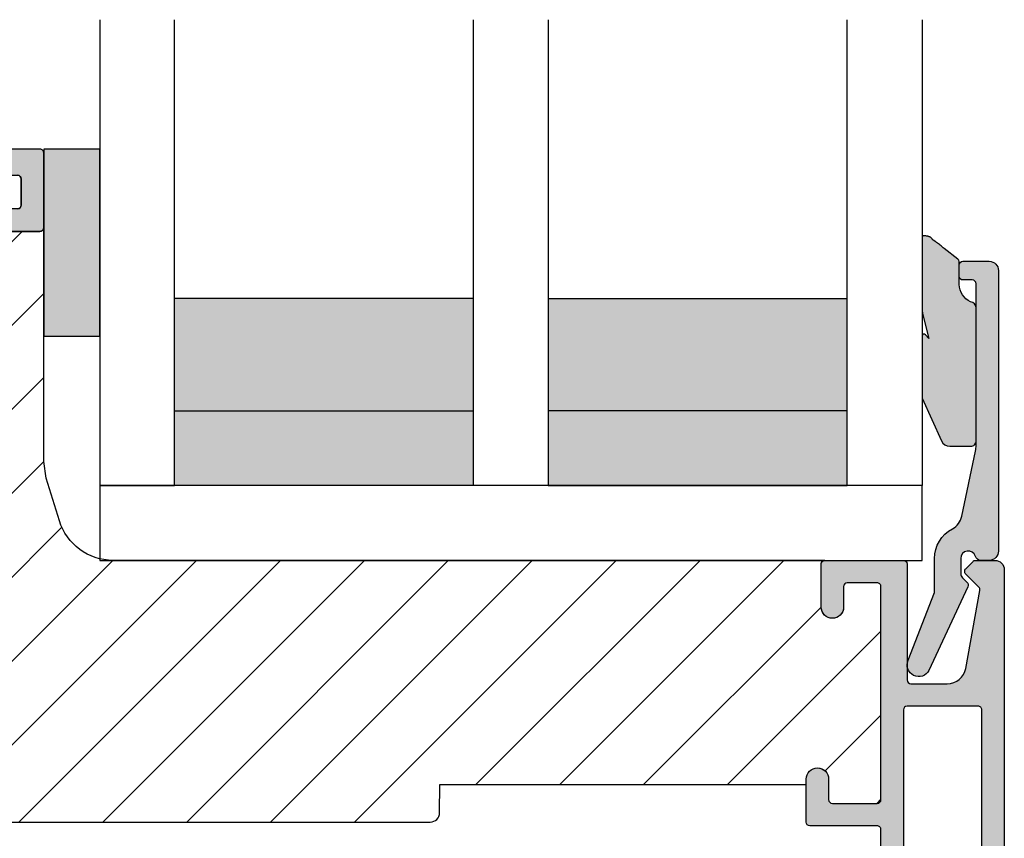
# Model space of a CAD drawing. Units: millimetres. Extents: x -1657 to 702, y 22 to 1527.
# Drawn here: x -130 to -77, y 380 to 424 of the extents above; entities that cross this region are included whole.
import ezdxf

# ---------------------------------------------------------------- set-up
doc = ezdxf.new("R2010")
doc.units = ezdxf.units.MM
doc.header["$LTSCALE"] = 2.5
for name, color, linetype in [('1', 7, 'Continuous'), ('GLAS', 3, 'Continuous'), ('SKR', 6, 'Continuous')]:
    doc.layers.add(name, color=color, linetype=linetype)

# ---------------------------------------------------------------- blocks, each defined once
blk = doc.blocks.new('0-1377')
at = {"layer": 'SKR'}
blk.add_hatch(color=8, dxfattribs=at).paths.add_polyline_path([(0, 0), (3, 0), (3, 10), (0, 10)])
at = {"layer": '1'}
blk.add_lwpolyline([(3, 0), (3, 10), (0, 10), (0, 0)], close=True, dxfattribs=at)
blk = doc.blocks.new('TPS_Glas_44mm_ WB')
at = {"layer": 'SKR'}
h = blk.add_hatch(color=8, dxfattribs=at)
h.paths.add_polyline_path([(22.00000000000051, 10), (6.000000000000455, 10), (6.000000000000398, 4), (22.00000000000051, 4)])
h.paths.add_polyline_path([(22.00000000000051, 4), (6.000000000000398, 4), (6.000000000000455, 0), (22.00000000000051, 0)])
h.paths.add_polyline_path([(42.00000000000051, 10), (26.00000000000045, 10), (26.00000000000046, 4), (42.0000000000005, 4)])
h.paths.add_polyline_path([(42.0000000000005, 4), (26.00000000000045, 4), (26.00000000000045, 0), (42.00000000000051, 0)])
at = {"layer": 'GLAS'}
for p, q in [((22.00000000000051, 10), (6.000000000000455, 10)), ((26.00000000000045, 10), (42.00000000000051, 10)), ((6.000000000000398, 4), (22.00000000000051, 4)), ((42.00000000000057, 4), (26.00000000000045, 4)), ((22.00000000000051, 0), (6.000000000000455, 0)), ((26.00000000000045, 0), (42.00000000000051, 0))]:
    blk.add_line(p, q, dxfattribs=at)
for points in [[(2.000000000000567, 24.92341502953721), (2, 0), (6.000000000000455, 0), (6.000000000000526, 24.92341502953721)], [(26.00000000000045, 24.92341502953721), (26.00000000000045, 0), (22.00000000000051, 0), (22.00000000000051, 24.92341502953721)], [(46.0000000000004, 24.92341502953721), (46.00000000000097, 0), (42.00000000000051, 0), (42.00000000000044, 24.92341502953721)]]:
    blk.add_lwpolyline(points, dxfattribs=at)
blk = doc.blocks.new('CBF1622')
at = {"layer": 'SKR'}
h = blk.add_hatch(color=9, dxfattribs=at)
h.dxf.hatch_style = 1
edge = h.paths.add_edge_path()
edge.add_arc((2.151502485446954, 12.34384913085999), 1.500000000000783, 348.188734465366, 360.0000000000442)
edge.add_line((3.651502485447736, 12.34384913086114), (3.651502485447736, 20.98869016795561))
edge.add_arc((3.451502485447923, 20.98869016795561), 0.1999999999998132, 359.999999999999, 450.0000000000014)
edge.add_line((3.451502485447918, 21.18869016795543), (2.951585415663885, 21.18869016795543))
edge.add_arc((2.951585415663999, 21.38869016795559), 0.2000000000001592, 179.9999999999674, 269.99999999996743, ccw=False)
edge.add_line((2.75158541566384, 21.3886901679557), (2.75158541566384, 21.98869016795561))
edge.add_arc((2.951585415663772, 21.9886901679555), 0.1999999999999318, 89.99999999996737, 179.9999999999674, ccw=False)
edge.add_line((2.951585415663885, 22.18869016795543), (4.351502485447782, 22.18869016795543))
edge.add_arc((4.351502485447782, 21.68869016795543), 0.5, 0, 90, ccw=False)
edge.add_line((4.851502485447782, 21.68869016795543), (4.851502485447782, 6.688690167955428))
edge.add_arc((4.351502485447782, 6.688690167955428), 0.5, -90, 0, ccw=False)
edge.add_line((4.351502485447782, 6.188690167955428), (3.902322878695941, 6.188690167955428))
edge.add_arc((3.902322878695759, 6.488690167955084), 0.2999999999996552, 196.6015495990488, 270.0000000000347, ccw=False)
edge.add_arc((3.231502485447035, 6.288690167954897), 0.3999999999992355, 16.60154959907406, 179.9999999999369)
edge.add_line((2.8315024854478, 6.288690167955338), (2.8315024854478, 5.47258573593308))
edge.add_arc((3.13150248544747, 5.472585735932947), 0.2999999999996703, 179.9999999999746, 225.0300000000011)
edge.add_line((2.919481552238722, 5.260342658587433), (3.167677812114562, 5.012406173233103))
edge.add_arc((3.026330523308657, 4.870910788336181), 0.1999999999997697, -27.509999999998172, 45.02999999996888, ccw=False)
edge.add_line((3.203716569174958, 4.77853010457693), (1.132945298627192, 0.3023100483014787))
edge.add_arc((0.5830485564410723, 0.5886901679555052), 0.6199999999999694, 155.6800000000223, 332.48999999999825, ccw=False)
edge.add_line((0.01806761962916426, 0.8440263013935692), (1.431502485447709, 4.471526290758447))
edge.add_line((1.431502485447709, 4.471526290758447), (1.431502485447709, 6.288690167955792))
edge.add_arc((3.231502485446994, 6.288690167955366), 1.799999999999285, 118.10196174857941, 179.9999999999864, ccw=False)
edge.add_arc((1.912584650078318, 8.758600235861412), 1.000000000000222, 298.1019617485993, 348.1887344653223)
edge.add_line((2.891411811767966, 8.553911722409794), (3.619743227982099, 12.03681636068359))
at = {"layer": '1'}
blk.add_lwpolyline([(3.619743227982099, 12.03681636068359, 0.05158204344501079), (3.651502485447736, 12.34384913086114), (3.651502485447736, 20.98869016795561, 0.4142135623731091), (3.451502485447918, 21.18869016795543), (2.951585415663885, 21.18869016795543, -0.414213562373095), (2.75158541566384, 21.3886901679557), (2.75158541566384, 21.98869016795561, -0.414213562373095), (2.951585415663885, 22.18869016795543), (4.351502485447782, 22.18869016795543, -0.414213562373095), (4.851502485447782, 21.68869016795543), (4.851502485447782, 6.688690167955428, -0.414213562373095), (4.351502485447782, 6.188690167955428), (3.902322878695941, 6.188690167955428, -0.3316792665683067), (3.614828424446159, 6.402975882240753, 0.8646890412958703), (2.8315024854478, 6.288690167955338), (2.8315024854478, 5.47258573593308, 0.1990484498120032), (2.919481552238722, 5.260342658587433), (3.167677812114562, 5.012406173233103, -0.3275266414275615), (3.203716569174958, 4.77853010457693), (1.132945298627192, 0.3023100483014787, -0.9725424074613156), (0.01806761962916426, 0.8440263013935692), (1.431502485447709, 4.471526290758447), (1.431502485447709, 6.288690167955792, -0.2768454949171956), (2.383626734138943, 7.876489497323291, 0.2220919218950381), (2.891411811767966, 8.553911722409794), (3.619743227982099, 12.03681636068359)], format="xyb", dxfattribs=at)
blk = doc.blocks.new('2503-1061')
at = {"layer": 'SKR'}
h = blk.add_hatch(color=8, dxfattribs=at)
h.dxf.hatch_style = 1
edge = h.paths.add_edge_path()
edge.add_line((1.921896253878684, 12.10936814923544), (1.179704676713188, 12.68119949598269))
edge.add_line((1.179704676713188, 12.68119949598269), (1.162850494076428, 12.69500099105698))
edge.add_line((1.162850494076428, 12.69500099105698), (1.14390687175335, 12.71092255124657))
edge.add_line((1.14390687175335, 12.71092255124657), (1.125142116517273, 12.7270596784003))
edge.add_line((1.125142116517273, 12.7270596784003), (1.08798746966839, 12.75980850937351))
edge.add_line((1.08798746966839, 12.75980850937351), (1.051063078254339, 12.79290323552333))
edge.add_line((1.051063078254339, 12.79290323552333), (1.01404546699967, 12.82599960839652))
edge.add_line((1.01404546699967, 12.82599960839652), (0.9766111606289396, 12.85875337953981))
edge.add_line((0.9766111606289396, 12.85875337953981), (0.9496577401768658, 12.88156584372594))
edge.add_line((0.9496577401768658, 12.88156584372594), (0.9384401769382418, 12.89082376944779))
edge.add_line((0.9384401769382418, 12.89082376944779), (0.764340960937437, 13.00244300308877))
edge.add_line((0.764340960937437, 13.00244300308877), (0.7460464031851703, 13.01920184603413))
edge.add_line((0.7460464031851703, 13.01920184603413), (0.7282015959879455, 13.03495952464802))
edge.add_line((0.7282015959879455, 13.03495952464802), (0.7108719367927119, 13.05262880930552))
edge.add_line((0.7108719367927119, 13.05262880930552), (0.6941228230464187, 13.06624951273106))
edge.add_line((0.6941228230464187, 13.06624951273106), (0.6859864074187936, 13.07162814245967))
edge.add_line((0.6859864074187936, 13.07162814245967), (0.5940811805402859, 13.13448502350422))
edge.add_line((0.5940811805402859, 13.13448502350422), (0.5755517236232492, 13.15187054141636))
edge.add_line((0.5755517236232492, 13.15187054141636), (0.5626181266899035, 13.16621009733734))
edge.add_line((0.5626181266899035, 13.16621009733734), (0.5557559698531431, 13.17646201303657))
edge.add_line((0.5557559698531431, 13.17646201303657), (0.5487186586510742, 13.18650538817175))
edge.add_line((0.5487186586510742, 13.18650538817175), (0.5414795439943401, 13.19631203107804))
edge.add_line((0.5414795439943401, 13.19631203107804), (0.53401197679357, 13.20585375009055))
edge.add_line((0.53401197679357, 13.20585375009055), (0.5262893079593862, 13.21510235354441))
edge.add_line((0.5262893079593862, 13.21510235354441), (0.5182848884024249, 13.22402964977474))
edge.add_line((0.5182848884024249, 13.22402964977474), (0.512568647771749, 13.23000263390952))
edge.add_line((0.512568647771749, 13.23000263390952), (0.5013379341293795, 13.24082196748796))
edge.add_line((0.5013379341293795, 13.24082196748796), (0.4923900690577536, 13.24868094931853))
edge.add_line((0.4923900690577536, 13.24868094931853), (0.4831388083469559, 13.25619501636615))
edge.add_line((0.4831388083469559, 13.25619501636615), (0.4735943069336823, 13.2633746039015))
edge.add_line((0.4735943069336823, 13.2633746039015), (0.4637667197546289, 13.27023014719529))
edge.add_line((0.4637667197546289, 13.27023014719529), (0.4536662017464952, 13.27677208151824))
edge.add_line((0.4536662017464952, 13.27677208151824), (0.4433029078459736, 13.28301084214104))
edge.add_line((0.4433029078459736, 13.28301084214104), (0.4326869929897565, 13.28895686433441))
edge.add_line((0.4326869929897565, 13.28895686433441), (0.4218286121145507, 13.29462058336906))
edge.add_line((0.4218286121145507, 13.29462058336906), (0.4107379201570449, 13.30001243451568))
edge.add_line((0.4107379201570449, 13.30001243451568), (0.3994250720539387, 13.305142853045))
edge.add_line((0.3994250720539387, 13.305142853045), (0.3879002227419246, 13.3100222742277))
edge.add_line((0.3879002227419246, 13.3100222742277), (0.376173527157702, 13.3146611333345))
edge.add_line((0.376173527157702, 13.3146611333345), (0.3642551402379706, 13.31906986563611))
edge.add_line((0.3642551402379706, 13.31906986563611), (0.3521552169194191, 13.32325890640324))
edge.add_line((0.3521552169194191, 13.32325890640324), (0.3398839121387507, 13.32723869090659))
edge.add_line((0.3398839121387507, 13.32723869090659), (0.3274513808326542, 13.33101965441686))
edge.add_line((0.3274513808326542, 13.33101965441686), (0.3148677779378328, 13.33461223220477))
edge.add_line((0.3148677779378328, 13.33461223220477), (0.289287977128792, 13.34127397169632))
edge.add_line((0.289287977128792, 13.34127397169632), (0.263225749205203, 13.3473073915469))
edge.add_line((0.263225749205203, 13.3473073915469), (0.2430843228473183, 13.35153633512686))
edge.add_line((0.2430843228473183, 13.35153633512686), (0.2100681926173085, 13.35769029745499))
edge.add_line((0.2100681926173085, 13.35769029745499), (0.1967396157458712, 13.35982208813822))
edge.add_line((0.1967396157458712, 13.35982208813822), (0.1834841776920495, 13.36168713335186))
edge.add_line((0.1834841776920495, 13.36168713335186), (0.1703473277677485, 13.36324329485225))
edge.add_line((0.1703473277677485, 13.36324329485225), (0.1573745152848769, 13.3644484343957))
edge.add_line((0.1573745152848769, 13.3644484343957), (0.1446111895553539, 13.36526041373855))
edge.add_line((0.1446111895553539, 13.36526041373855), (0.1321027998910846, 13.3656370946371))
edge.add_line((0.1321027998910846, 13.3656370946371), (0.1198947956039778, 13.3655363388477))
edge.add_line((0.1198947956039778, 13.3655363388477), (0.1080326260059419, 13.36491600812666))
edge.add_line((0.1080326260059419, 13.36491600812666), (0.09656174040889276, 13.36373396423031))
edge.add_line((0.09656174040889276, 13.36373396423031), (0.08552758812473904, 13.36194806891499))
edge.add_line((0.08552758812473904, 13.36194806891499), (0.07497561846539291, 13.359516183937))
edge.add_line((0.07497561846539291, 13.359516183937), (0.06989465502998904, 13.35804482712336))
edge.add_line((0.06989465502998904, 13.35804482712336), (0.06495128074275236, 13.35639617105267))
edge.add_line((0.06495128074275236, 13.35639617105267), (0.06015117676767368, 13.35456494844449))
edge.add_line((0.06015117676767368, 13.35456494844449), (0.05550002426874379, 13.35254589201834))
edge.add_line((0.05550002426874379, 13.35254589201834), (0.05100350440994283, 13.35033373449377))
edge.add_line((0.05100350440994283, 13.35033373449377), (0.04666729835526517, 13.34792320859033))
edge.add_line((0.04666729835526517, 13.34792320859033), (0.04249708726869805, 13.34530904702753))
edge.add_line((0.04249708726869805, 13.34530904702753), (0.03849855231423582, 13.34248598252493))
edge.add_line((0.03849855231423582, 13.34248598252493), (0.03467737465585508, 13.33944874780208))
edge.add_line((0.03467737465585508, 13.33944874780208), (0.03103923545755727, 13.33619207557852))
edge.add_line((0.03103923545755727, 13.33619207557852), (0.02758981588332254, 13.33271069857376))
edge.add_line((0.02758981588332254, 13.33271069857376), (0.02433479709714526, 13.32899934950738))
edge.add_line((0.02433479709714526, 13.32899934950738), (0.02127986026301265, 13.32505276109891))
edge.add_line((0.02127986026301265, 13.32505276109891), (0.01843068654490843, 13.32086566606787))
edge.add_line((0.01843068654490843, 13.32086566606787), (0.01579295710683049, 13.31643279713381))
edge.add_line((0.01579295710683049, 13.31643279713381), (0.01337235311275542, 13.31174888701628))
edge.add_line((0.01337235311275542, 13.31174888701628), (0.01203065894494593, 13.30882517273132))
edge.add_line((0.01203065894494593, 13.30882517273132), (0.009197784256462782, 13.30161485938844))
edge.add_line((0.009197784256462782, 13.30161485938844), (0.00743257623839888, 13.29617839849735))
edge.add_line((0.00743257623839888, 13.29617839849735), (0.005868186498060979, 13.29051159707023))
edge.add_line((0.005868186498060979, 13.29051159707023), (0.004494045652412737, 13.28462657829314))
edge.add_line((0.004494045652412737, 13.28462657829314), (0.003299584318417814, 13.27853546535224))
edge.add_line((0.003299584318417814, 13.27853546535224), (0.002274233113032764, 13.2722503814336))
edge.add_line((0.002274233113032764, 13.2722503814336), (0.001407422653221246, 13.26578344972334))
edge.add_line((0.001407422653221246, 13.26578344972334), (0.0001071464381734444, 13.25235253567239))
edge.add_line((0.0001071464381734444, 13.25235253567239), (-0.0006857993910376337, 13.23833970868825))
edge.add_line((-0.0006857993910376337, 13.23833970868825), (-0.001055969898716924, 13.2238419542598))
edge.add_line((-0.001055969898716924, 13.2238419542598), (-0.001087920149169364, 13.20895625787589))
edge.add_line((-0.001087920149169364, 13.20895625787589), (-0.0008662052066998882, 13.1937796050254))
edge.add_line((-0.0008662052066998882, 13.1937796050254), (-2.362554596402333e-13, 12.82112612264125))
edge.add_line((-2.362554596402333e-13, 12.82112612264125), (-2.362554596402333e-13, 9.439924184606179))
edge.add_arc((0.9999999999997636, 9.43992418460618), 0.9999999999999999, 180.0000000000001, 193.8408452716431)
edge.add_line((0.02903601364145736, 9.200698481147738), (0.3592801798478424, 7.860310774243024))
edge.add_line((0.3592801798478424, 7.860310774243024), (0.1751031387353859, 8.072608759645998))
edge.add_arc((0.09956689739653155, 8.007078032163403), 0.09999999999999941, 40.94295326648818, 180)
edge.add_line((-0.0004331026034680718, 8.007078032163403), (-0.0004331026034680718, 4.682707018779135))
edge.add_line((-0.0004331026034680718, 4.682707018779135), (1.038855803880276, 2.393319683887139))
edge.add_arc((1.494139503271603, 2.600000000000044), 0.4999999999999827, 204.4161200358628, 270.0000000000024)
edge.add_line((1.494139503271624, 2.100000000000062), (2.599917069783714, 2.100000000000042))
edge.add_arc((2.599917069783679, 2.400000000000032), 0.2999999999999901, 270.0000000000068, 360.0000000000095)
edge.add_line((2.899917069783669, 2.400000000000082), (2.899917069783669, 9.500000000000085))
edge.add_arc((2.530248416592435, 9.471142298975968), 0.3707933117797809, 4.463667840333678, 79.16133399449525)
edge.add_arc((2.988536859222677, 10.7567430619597), 0.9999999999999998, 180.0000000000001, 247.1348902143709, ccw=False)
edge.add_line((1.988536859222677, 10.7567430619597), (1.988536859222675, 11.98466365323556))
edge.add_arc((1.838536859222665, 11.98466365323556), 0.1500000000000101, 1.357036664091009e-12, 56.23903830311319)
at = {"layer": '1'}
blk.add_lwpolyline([(1.921896253878684, 12.10936814923544), (1.179704676713188, 12.68119949598269), (1.162850494076428, 12.69500099105698), (1.14390687175335, 12.71092255124657), (1.125142116517273, 12.7270596784003), (1.08798746966839, 12.75980850937351), (1.051063078254339, 12.79290323552333), (1.01404546699967, 12.82599960839652), (0.9766111606289396, 12.85875337953981), (0.9496577401768658, 12.88156584372594), (0.9384401769382418, 12.89082376944779), (0.9384401769382418, 12.89082376944779), (0.9384401769382418, 12.89082376944779), (0.9384401769382418, 12.89082376944779), (0.9384401769382418, 12.89082376944779), (0.9384401769382418, 12.89082376944779), (0.764340960937437, 13.00244300308877), (0.7460464031851703, 13.01920184603413), (0.7282015959879455, 13.03495952464802), (0.7108719367927119, 13.05262880930552), (0.6941228230464187, 13.06624951273106), (0.6859864074187936, 13.07162814245967), (0.5940811805402859, 13.13448502350422), (0.5755517236232492, 13.15187054141636), (0.5626181266899035, 13.16621009733734), (0.5557559698531431, 13.17646201303657), (0.5487186586510742, 13.18650538817175), (0.5414795439943401, 13.19631203107804), (0.53401197679357, 13.20585375009055), (0.5262893079593862, 13.21510235354441), (0.5182848884024249, 13.22402964977474), (0.512568647771749, 13.23000263390952), (0.5013379341293795, 13.24082196748796), (0.4923900690577536, 13.24868094931853), (0.4831388083469559, 13.25619501636615), (0.4735943069336823, 13.2633746039015), (0.4637667197546289, 13.27023014719529), (0.4536662017464952, 13.27677208151824), (0.4433029078459736, 13.28301084214104), (0.4326869929897565, 13.28895686433441), (0.4218286121145507, 13.29462058336906), (0.4107379201570449, 13.30001243451568), (0.3994250720539387, 13.305142853045), (0.3879002227419246, 13.3100222742277), (0.376173527157702, 13.3146611333345), (0.3642551402379706, 13.31906986563611), (0.3521552169194191, 13.32325890640324), (0.3398839121387507, 13.32723869090659), (0.3274513808326542, 13.33101965441686), (0.3148677779378328, 13.33461223220477), (0.289287977128792, 13.34127397169632), (0.263225749205203, 13.3473073915469), (0.2430843228473183, 13.35153633512686), (0.2100681926173085, 13.35769029745499), (0.1967396157458712, 13.35982208813822), (0.1834841776920495, 13.36168713335186), (0.1703473277677485, 13.36324329485225), (0.1573745152848769, 13.3644484343957), (0.1446111895553539, 13.36526041373855), (0.1321027998910846, 13.3656370946371), (0.1198947956039778, 13.3655363388477), (0.1080326260059419, 13.36491600812666), (0.09656174040889276, 13.36373396423031), (0.08552758812473904, 13.36194806891499), (0.07497561846539291, 13.359516183937), (0.06989465502998904, 13.35804482712336), (0.06495128074275236, 13.35639617105267), (0.06015117676767368, 13.35456494844449), (0.05550002426874379, 13.35254589201834), (0.05100350440994283, 13.35033373449377), (0.04666729835526517, 13.34792320859033), (0.04249708726869805, 13.34530904702753), (0.03849855231423582, 13.34248598252493), (0.03467737465585508, 13.33944874780208), (0.03103923545755727, 13.33619207557852), (0.02758981588332254, 13.33271069857376), (0.02433479709714526, 13.32899934950738), (0.02127986026301265, 13.32505276109891), (0.01843068654490843, 13.32086566606787), (0.01579295710683049, 13.31643279713381), (0.01337235311275542, 13.31174888701628), (0.01203065894494593, 13.30882517273132), (0.009197784256462782, 13.30161485938844), (0.00743257623839888, 13.29617839849735), (0.005868186498060979, 13.29051159707023), (0.004494045652412737, 13.28462657829314), (0.003299584318417814, 13.27853546535224), (0.002274233113032764, 13.2722503814336), (0.001407422653221246, 13.26578344972334), (0.0001071464381734444, 13.25235253567239), (-0.0006857993910376337, 13.23833970868825), (-0.001055969898716924, 13.2238419542598), (-0.001087920149169364, 13.20895625787589), (-0.0008662052066998882, 13.1937796050254), (-2.362554596402333e-13, 12.82112612264125), (-2.362554596402333e-13, 9.439924184606179, 0.0604656083156444), (0.02903601364145736, 9.200698481147738), (0.3592801798478424, 7.860310774243024), (0.1751031387353859, 8.072608759645998, 0.6940934517972772), (-0.0004331026034680718, 8.007078032163403), (-0.0004331026034680718, 4.682707018779135), (1.038855803880276, 2.393319683887139, 0.2942395772667811), (1.494139503271624, 2.100000000000062), (2.599917069783714, 2.100000000000042, 0.4142135623731091), (2.899917069783669, 2.400000000000082), (2.899917069783669, 9.500000000000085, 0.3379837281752601), (2.599973936234854, 9.835320870519123, -0.3016078354125156), (1.988536859222677, 10.7567430619597), (1.988536859222675, 11.98466365323556, 0.250436130378711)], format="xyb", close=True, dxfattribs=at)
blk.add_lwpolyline([(2.604453464059409, 9.833444656480813), (2.604453464059409, 9.833444656480813)], close=True, dxfattribs=at)
blk = doc.blocks.new('CBF1001')
at = {"layer": 'SKR'}
h = blk.add_hatch(color=9, dxfattribs=at)
h.dxf.hatch_style = 1
edge = h.paths.add_edge_path()
edge.add_line((8.53857864376269, 36.55142135623731), (8.928578645112893, 36.94142135644452))
edge.add_arc((9.07000000114298, 36.79999999999998), 0.2000000000000097, 90.00000000000199, 134.9999999160424, ccw=False)
edge.add_line((9.070000001142972, 36.99999999999999), (10.09999999999999, 36.99999999999999))
edge.add_arc((10.1, 36.49999999999999), 0.5, 0, 90.00000000000063, ccw=False)
edge.add_line((10.6, 36.49999999999999), (10.59999999999999, 1.5))
edge.add_arc((9.099999999999994, 1.5), 1.5, -90, 0, ccw=False)
edge.add_line((9.099999999999994, 0), (6.099999999999994, 0))
edge.add_arc((6.099999999999994, 0.5), 0.5, 180, 270, ccw=False)
edge.add_line((5.599999999999994, 0.5), (5.599999999999994, 2.699999999999999))
edge.add_arc((6.299999999999995, 2.699999999999998), 0.7000000000000011, 89.99999999999977, 179.9999999999999, ccw=False)
edge.add_line((6.299999999999997, 3.399999999999999), (6.399999999999999, 3.400000000000006))
edge.add_arc((6.399999999999997, 3.200000000000008), 0.1999999999999975, -5.115907697472721e-13, 89.99999999999949, ccw=False)
edge.add_line((6.599999999999994, 3.200000000000006), (6.599999999999994, 1.700000000000003))
edge.add_arc((6.899999999999995, 1.699999999999999), 0.3000000000000007, 179.9999999999993, 269.9999999999993)
edge.add_arc((6.899999999999999, 1.700000000000003), 0.3000000000000043, 269.9999999999987, 359.9999999999994)
edge.add_line((7.200000000000003, 1.699999999999999), (7.200000000000003, 1.899999999999999))
edge.add_arc((7.700000000000003, 1.899999999999999), 0.5, 90, 180, ccw=False)
edge.add_line((7.700000000000003, 2.399999999999999), (7.799999999999997, 2.399999999999995))
edge.add_arc((7.799999999999999, 2.199999999999994), 0.2000000000000011, 5.115907697472721e-13, 90.00000000000051, ccw=False)
edge.add_line((8, 2.199999999999996), (8, 1.599999999999998))
edge.add_arc((8.200000000000001, 1.6), 0.2000000000000011, 180.0000000000005, 270.0000000000005)
edge.add_line((8.200000000000003, 1.399999999999999), (9, 1.399999999999999))
edge.add_arc((8.999999999999998, 1.599999999999996), 0.1999999999999975, 270.0000000000005, 360.0000000000005)
edge.add_line((9.199999999999996, 1.599999999999998), (9.199999999999996, 9.199999999999996))
edge.add_arc((8.999999999999996, 9.2), 0.1999999999999993, 359.999999999999, 449.999999999999)
edge.add_line((9, 9.399999999999999), (8.200000000000003, 9.399999999999999))
edge.add_arc((8.200000000000003, 9.199999999999996), 0.2000000000000028, 90, 180)
edge.add_line((8, 9.199999999999996), (8, 8.600000000000001))
edge.add_arc((7.8, 8.6), 0.2000000000000002, -90.0000000000008, 5.115907697472721e-13, ccw=False)
edge.add_line((7.799999999999997, 8.399999999999999), (7.699999999999996, 8.400000000000006))
edge.add_arc((7.699999999999996, 8.900000000000006), 0.5, 180, 270, ccw=False)
edge.add_line((7.199999999999996, 8.900000000000006), (7.200000000000003, 9.100000000000001))
edge.add_arc((6.900000000000002, 9.099999999999998), 0.3000000000000007, 6.785183320455487e-13, 90.00000000000067)
edge.add_arc((6.899999999999995, 9.099999999999998), 0.3000000000000007, 89.99999999999933, 179.9999999999993)
edge.add_line((6.599999999999994, 9.100000000000001), (6.599999999999994, 7.600000000000009))
edge.add_arc((6.399999999999991, 7.600000000000009), 0.2000000000000028, -90, 0, ccw=False)
edge.add_line((6.399999999999991, 7.400000000000006), (6.299999999999997, 7.399999999999999))
edge.add_arc((6.299999999999997, 8.100000000000001), 0.7000000000000028, 180, 270, ccw=False)
edge.add_line((5.599999999999994, 8.100000000000001), (5.599999999999994, 9.200000000000003))
edge.add_arc((7.199999999999999, 9.2), 1.600000000000005, 89.99999999999989, 179.9999999999999, ccw=False)
edge.add_line((7.200000000000003, 10.8), (8.999999999999993, 10.79999999999999))
edge.add_arc((8.999999999999993, 10.99999999999999), 0.2000000000000028, 270, 360)
edge.add_line((9.199999999999996, 10.99999999999999), (9.199999999999996, 16.29999999999999))
edge.add_arc((8.999999999999996, 16.29999999999999), 0.1999999999999993, 359.999999999999, 449.999999999999)
edge.add_line((9, 16.49999999999999), (5.599999999999994, 16.49999999999999))
edge.add_arc((5.599999999999996, 18.1), 1.600000000000005, 180.0000000000001, 269.99999999999994, ccw=False)
edge.add_line((3.999999999999993, 18.09999999999999), (3.999999999999993, 22.60000000000001))
edge.add_arc((3.799999999999994, 22.60000000000001), 0.1999999999999993, 359.999999999999, 449.999999999999)
edge.add_line((3.799999999999997, 22.80000000000001), (0.1999999999999957, 22.8))
edge.add_arc((0.1999999999999991, 23), 0.1999999999999993, 179.999999999999, 269.99999999999903, ccw=False)
edge.add_line((0, 23.00000000000001), (0, 25.29999999999999))
edge.add_arc((0.5999999999999984, 25.29999999999999), 0.5999999999999984, 90.0000000000004, 180.0000000000003, ccw=False)
edge.add_arc((0.599999999999999, 25.29999999999999), 0.600000000000005, 2.8421709430404007e-13, 90.00000000000051, ccw=False)
edge.add_line((1.200000000000003, 25.3), (1.200000000000003, 24.2))
edge.add_arc((1.400000000000002, 24.2), 0.1999999999999993, 179.999999999999, 269.999999999999)
edge.add_line((1.399999999999999, 24), (3.799999999999997, 24.00000000000001))
edge.add_arc((3.799999999999997, 24.20000000000001), 0.2000000000000028, 270, 360)
edge.add_line((4, 24.20000000000001), (4, 35.60000000000001))
edge.add_arc((3.799999999999998, 35.60000000000001), 0.2000000000000024, 0, 90.00000000000011)
edge.add_line((3.799999999999997, 35.80000000000001), (2.199999999999996, 35.80000000000002))
edge.add_arc((2.2, 35.60000000000002), 0.2000000000000028, 90.00000000000114, 180)
edge.add_line((2, 35.60000000000002), (2, 34.50000000000001))
edge.add_arc((1.399999999999999, 34.50000000000001), 0.6000000000000014, -90, 0, ccw=False)
edge.add_arc((1.400000000000001, 34.50000000000001), 0.6000000000000014, 179.9999999999993, 269.9999999999998, ccw=False)
edge.add_line((0.7999999999999972, 34.50000000000002), (0.7999999999999972, 36.8))
edge.add_arc((1, 36.8), 0.2000000000000028, 90, 180, ccw=False)
edge.add_line((1, 37), (5.200000000000003, 37.00000000000001))
edge.add_arc((5.199999999999999, 36.80000000000001), 0.2000000000000028, 0, 89.99999999999898, ccw=False)
edge.add_line((5.399999999999999, 36.80000000000001), (5.399999999999999, 30.60000000000001))
edge.add_arc((5.599999999999998, 30.6), 0.1999999999999993, 179.999999999999, 269.999999999999)
edge.add_line((5.599999999999994, 30.40000000000001), (7.551353890694742, 30.40000000000001))
edge.add_arc((7.551353890694739, 31.40000000000001), 0.9999999999999964, 270.0000000000002, 349.7300000000002)
edge.add_line((8.535332414376079, 31.22171297037114), (9.291331014840438, 35.39412185697696))
edge.add_arc((9.094535310104172, 35.42977926290274), 0.1999999999999987, 349.7299999999979, 404.9999999160385)
edge.add_line((9.235956666548716, 35.57120061893281), (8.53857864376269, 36.26857864376269))
edge.add_arc((8.680000000000005, 36.41), 0.2000000000000034, 134.9999999999996, 224.9999999999989, ccw=False)
edge = h.paths.add_edge_path(flags=16)
edge.add_line((9.399999999999991, 17.90000000000001), (9.399999999999999, 29.00000000000001))
edge.add_arc((9.199999999999996, 29.00000000000001), 0.2000000000000028, 0, 90)
edge.add_line((9.199999999999996, 29.20000000000001), (5.399999999999991, 29.2))
edge.add_arc((5.399999999999995, 29), 0.1999999999999993, 90.00000000000101, 180.000000000001)
edge.add_line((5.199999999999996, 29), (5.199999999999996, 17.90000000000001))
edge.add_arc((5.399999999999995, 17.9), 0.1999999999999993, 179.999999999999, 269.999999999999)
edge.add_line((5.399999999999991, 17.7), (9.199999999999996, 17.7))
edge.add_arc((9.199999999999992, 17.9), 0.1999999999999993, 270.000000000001, 360.000000000001)
at = {"layer": '1'}
blk.add_line((6.899999999999999, 1.400000000000002), (6.899999999999991, 1.399999999999999), dxfattribs=at)
for points in [[(8.53857864376269, 36.55142135623731), (8.928578645112893, 36.94142135644452, -0.1989123669988223), (9.070000001142972, 36.99999999999999), (10.09999999999999, 36.99999999999999, -0.4142135623730976), (10.6, 36.49999999999999), (10.59999999999999, 1.5, -0.414213562373095), (9.099999999999994, 0), (6.099999999999994, 0, -0.414213562373095), (5.599999999999994, 0.5), (5.599999999999994, 2.699999999999999, -0.414213562373095), (6.299999999999997, 3.399999999999999), (6.399999999999999, 3.400000000000006, -0.414213562373095), (6.599999999999994, 3.200000000000006), (6.599999999999994, 1.700000000000003, 0.414213562373095), (6.899999999999991, 1.399999999999999, 0.4142135623730984), (7.200000000000003, 1.699999999999999), (7.200000000000003, 1.899999999999999, -0.414213562373095), (7.700000000000003, 2.399999999999999), (7.799999999999997, 2.399999999999995, -0.414213562373095), (8, 2.199999999999996), (8, 1.599999999999998, 0.414213562373095), (8.200000000000003, 1.399999999999999), (9, 1.399999999999999, 0.414213562373095), (9.199999999999996, 1.599999999999998), (9.199999999999996, 9.199999999999996, 0.414213562373095), (9, 9.399999999999999), (8.200000000000003, 9.399999999999999, 0.414213562373095), (8, 9.199999999999996), (8, 8.600000000000001, -0.4142135623731019), (7.799999999999997, 8.399999999999999), (7.699999999999996, 8.400000000000006, -0.414213562373095), (7.199999999999996, 8.900000000000006), (7.200000000000003, 9.100000000000001, 0.414213562373095), (6.899999999999999, 9.399999999999999), (6.899999999999999, 9.399999999999999, 0.414213562373095), (6.599999999999994, 9.100000000000001), (6.599999999999994, 7.600000000000009, -0.414213562373095), (6.399999999999991, 7.400000000000006), (6.299999999999997, 7.399999999999999, -0.414213562373095), (5.599999999999994, 8.100000000000001), (5.599999999999994, 9.200000000000003, -0.414213562373095), (7.200000000000003, 10.8), (8.999999999999993, 10.79999999999999, 0.4142135623730961), (9.199999999999996, 10.99999999999999), (9.199999999999996, 16.29999999999999, 0.414213562373095), (9, 16.49999999999999), (5.599999999999994, 16.49999999999999, -0.4142135623730943), (3.999999999999993, 18.09999999999999), (3.999999999999993, 22.60000000000001, 0.414213562373095), (3.799999999999997, 22.80000000000001), (0.1999999999999957, 22.8, -0.4142135623730957), (0, 23.00000000000001), (0, 25.29999999999999, -0.4142135623730945), (0.5999999999999943, 25.89999999999999), (0.5999999999999943, 25.9, -0.4142135623730961), (1.200000000000003, 25.3), (1.200000000000003, 24.2, 0.414213562373095), (1.399999999999999, 24), (3.799999999999997, 24.00000000000001, 0.414213562373095), (4, 24.20000000000001), (4, 35.60000000000001, 0.4142135623730961), (3.799999999999997, 35.80000000000001), (2.199999999999996, 35.80000000000002, 0.4142135623730935), (2, 35.60000000000002), (2, 34.50000000000001, -0.414213562373095), (1.399999999999999, 33.90000000000001, -0.4142135623730961), (0.7999999999999972, 34.50000000000002), (0.7999999999999972, 36.8, -0.414213562373095), (1, 37), (5.200000000000003, 37.00000000000001, -0.414213562373095), (5.399999999999999, 36.80000000000001), (5.399999999999999, 30.60000000000001, 0.4142135623730958), (5.599999999999994, 30.40000000000001), (7.551353890694742, 30.40000000000001, 0.3626366405939679), (8.535332414376079, 31.22171297037114), (9.291331014840438, 35.39412185697696, 0.2459474420384544), (9.235956666548716, 35.57120061893281), (8.53857864376269, 36.26857864376269, -0.414213562373093)], [(9.399999999999991, 17.90000000000001), (9.399999999999999, 29.00000000000001, 0.414213562373095), (9.199999999999996, 29.20000000000001), (5.399999999999991, 29.2, 0.414213562373095), (5.199999999999996, 29), (5.199999999999996, 17.90000000000001, 0.414213562373095), (5.399999999999991, 17.7), (9.199999999999996, 17.7, 0.414213562373095)]]:
    blk.add_lwpolyline(points, format="xyb", close=True, dxfattribs=at)
blk = doc.blocks.new('CBF1029')
at = {"layer": 'SKR'}
h = blk.add_hatch(color=9, dxfattribs=at)
h.dxf.hatch_style = 1
edge = h.paths.add_edge_path()
edge.add_arc((4.700006816724681, 7.199996095092047), 0.7000000000011823, 180.0000000000372, 270)
edge.add_line((4.700006816724681, 6.499996095090864), (4.800006816724135, 6.499996095089955))
edge.add_arc((4.800006816723226, 6.699996095090228), 0.2000000000002728, 270.0000000002605, 360.0000000001303)
edge.add_line((5.000006816723499, 6.699996095090683), (5.000006816722589, 7.499996095091319))
edge.add_arc((5.200006816722521, 7.499996095091205), 0.1999999999999318, 89.99999999990229, 179.9999999999674, ccw=False)
edge.add_line((5.200006816722862, 7.699996095091137), (6.500006816723044, 7.699996095091137))
edge.add_arc((6.500006816723044, 6.699996095091137), 1, 0, 90, ccw=False)
edge.add_line((7.500006816723044, 6.699996095091137), (7.500006816723044, 3.599301516697778))
edge.add_arc((7.300006816723232, 3.599301516697782), 0.1999999999998119, 271.5917541764321, 359.999999999999, ccw=False)
edge.add_arc((7.35000681676711, 1.799996095123663), 1.600000000030856, 91.59175417814646, 160.5287793679172)
edge.add_arc((5.652950541852054, 2.399996095119734), 0.2000000000313245, 269.99999998743556, 340.52877935373795, ccw=False)
edge.add_line((5.652950541808195, 2.199996095088409), (5.200006816723317, 2.199996095088409))
edge.add_arc((5.200006816723544, 2.399996095088454), 0.2000000000000455, 179.9999999999349, 269.99999999993486, ccw=False)
edge.add_line((5.000006816723499, 2.399996095088682), (5.000006816723499, 3.299996095089227))
edge.add_arc((4.800006816723226, 3.299996095089682), 0.2000000000002728, 359.9999999998697, 449.9999999997394)
edge.add_line((4.800006816724135, 3.499996095089955), (4.700006816724681, 3.499996095089045))
edge.add_arc((4.700006816724681, 2.799996095087863), 0.7000000000011823, 90, 179.9999999999628)
edge.add_line((4.000006816723499, 2.799996095088318), (4.000006816722589, 2.499996095094502))
edge.add_arc((6.503671253694287, 2.501513954584189), 2.503664897076731, 180.0347358578546, 267.6269854862816)
edge.add_arc((6.40000681672359, 0.4999960950913191), 0.5, 270, 360)
edge.add_line((6.90000681672359, 0.4999960950913191), (6.900006816723135, 1.799996095091046))
edge.add_arc((7.10000681672318, 1.799996095091274), 0.2000000000000455, 89.99999999993491, 180.0000000000651, ccw=False)
edge.add_line((7.100006816723408, 1.999996095091319), (8.650006816722339, 1.999996095091319))
edge.add_arc((8.650006816722566, 2.199996095091024), 0.1999999999997044, 269.9999999999349, 360.0000000000326)
edge.add_line((8.85000681672227, 2.199996095091137), (8.85000681672227, 11.19999609509114))
edge.add_arc((9.05000681672243, 11.19999609509125), 0.2000000000001592, 90.00000000003263, 180.0000000000326, ccw=False)
edge.add_line((9.050006816722316, 11.39999609509141), (14.00000681672282, 11.39999609509141))
edge.add_arc((14.00000681672271, 11.59999609509146), 0.2000000000000473, 270.000000000031, 315.0000000000216)
edge.add_line((14.1414281729601, 11.45857473885417), (14.85858546048553, 12.17573202637959))
edge.add_arc((15.00000681672282, 12.0343106701423), 0.1999999999999695, 45, 135, ccw=False)
edge.add_line((15.1414281729601, 12.17573202637959), (15.85858546048553, 11.45857473885417))
edge.add_arc((16.00000681672283, 11.59999609509123), 0.1999999999998175, 224.9999999999507, 269.9999999999634)
edge.add_line((16.0000068167227, 11.39999609509141), (21.90000681672245, 11.39999609509141))
edge.add_arc((21.90000681672245, 11.89999609509141), 0.5, 270, 450)
edge.add_line((21.90000681672245, 12.39999609509141), (17.70000681672263, 12.39999609509141))
edge.add_arc((17.70000681672252, 12.59999609509134), 0.1999999999999318, 180.0000000000326, 270.00000000003257, ccw=False)
edge.add_line((17.50000681672259, 12.59999609509123), (17.5000068167227, 12.69999609509159))
edge.add_arc((16.80000681672271, 12.69999609509142), 0.6999999999999886, 1.410348818751845e-11, 89.99999999999535)
edge.add_line((16.80000681672277, 13.39999609509141), (16.70000681672241, 13.39999609509141))
edge.add_arc((16.70000681672229, 13.19999609509148), 0.1999999999999318, 89.99999999996743, 179.9999999999674)
edge.add_line((16.50000681672236, 13.19999609509159), (16.50000681672248, 12.59999609509123))
edge.add_arc((16.3000068167226, 12.59999609509129), 0.1999999999998749, 269.9999999999511, 359.99999999998374, ccw=False)
edge.add_line((16.30000681672243, 12.39999609509141), (16.13137766662146, 12.39999609509141))
edge.add_arc((16.13137766662102, 12.59999609509123), 0.1999999999998217, 225.000000000136, 270.0000000001262, ccw=False)
edge.add_line((15.98995631038417, 12.45857473885371), (15.70711359790926, 12.74141745132874))
edge.add_arc((15.00000681672282, 12.03431067014219), 0.9999999999999277, 45.0000000000046, 134.9999999999954)
edge.add_line((14.29290003553638, 12.74141745132874), (14.01005732306157, 12.45857473885371))
edge.add_arc((13.86863596682473, 12.59999609509123), 0.1999999999998212, 269.9999999998738, 314.999999999864, ccw=False)
edge.add_line((13.86863596682429, 12.39999609509141), (13.70000681672298, 12.39999609509141))
edge.add_arc((13.70000681672286, 12.59999609509134), 0.1999999999999318, 180.0000000000326, 270.00000000003257, ccw=False)
edge.add_line((13.50000681672293, 12.59999609509123), (13.50000681672304, 13.19999609509159))
edge.add_arc((13.30000681672311, 13.19999609509148), 0.1999999999999318, 3.256887993819752e-11, 90.00000000003257)
edge.add_line((13.300006816723, 13.39999609509141), (13.20000681672263, 13.39999609509141))
edge.add_arc((13.20000681672269, 12.69999609509142), 0.6999999999999904, 90.0000000000048, 179.9999999999859)
edge.add_line((12.5000068167227, 12.69999609509159), (12.50000681672282, 12.59999609509123))
edge.add_arc((12.30000681672288, 12.59999609509134), 0.1999999999999318, 269.99999999996743, 359.99999999996743, ccw=False)
edge.add_line((12.30000681672277, 12.39999609509141), (9.050006816722316, 12.39999609509096))
edge.add_arc((9.05000681672197, 11.19999609509126), 1.199999999999699, 89.99999999998346, 179.999999999984)
edge.add_line((7.850006816722271, 11.19999609509159), (7.850006816722271, 9.39999609509141))
edge.add_arc((7.650006816722112, 9.399996095091296), 0.2000000000001592, -89.99999999996737, 3.26281224261038e-11, ccw=False)
edge.add_line((7.650006816722225, 9.199996095091137), (6.800006816722316, 9.199996095091592))
edge.add_arc((6.800006816722259, 9.399996095091467), 0.1999999999998749, 180.0000000000163, 270.00000000001626, ccw=False)
edge.add_line((6.600006816722384, 9.39999609509141), (6.600006816722271, 19.99999609509132))
edge.add_arc((6.800006816722487, 19.99999609509092), 0.200000000000216, 90.00000000001631, 179.999999999886, ccw=False)
edge.add_line((6.80000681672243, 20.19999609509114), (31.70000681672229, 20.19999609509114))
edge.add_arc((31.70000681672249, 19.99999609509106), 0.2000000000000739, 7.332801033044234e-11, 90.00000000005701, ccw=False)
edge.add_line((31.90000681672257, 19.99999609509132), (31.90000681672234, 18.59999609509123))
edge.add_arc((31.70000681672241, 18.59999609509134), 0.1999999999999318, 270, 359.99999999996743, ccw=False)
edge.add_line((31.70000681672241, 18.39999609509141), (30.60000681672238, 18.39999609509141))
edge.add_arc((30.60000681672238, 17.79999609509127), 0.6000000000001364, 90, 270)
edge.add_line((30.60000681672238, 17.19999609509114), (32.90000681672234, 17.19999609509114))
edge.add_arc((32.90000681672223, 17.3999960950913), 0.2000000000001592, 270.0000000000326, 360.0000000000326)
edge.add_line((33.10000681672238, 17.39999609509141), (33.10000681672238, 21.39999609509141))
edge.add_arc((32.90000681672234, 21.39999609509118), 0.2000000000000455, 6.513775987635801e-11, 90.00000000006513)
edge.add_line((32.90000681672211, 21.59999609509123), (1.000006816722362, 21.59999609509123))
edge.add_arc((1.000006816722362, 20.59999609509123), 1, 90, 180)
edge.add_line((6.816722361691063e-06, 20.59999609509123), (6.816722361691063e-06, 9.199996095091592))
edge.add_arc((1.500006816722362, 9.199996095091592), 1.5, 180, 270)
edge.add_line((1.500006816722362, 7.699996095091592), (3.800006816722771, 7.699996095091592))
edge.add_arc((3.800006816722771, 7.499996095091774), 0.1999999999998181, 0, 90, ccw=False)
edge.add_line((4.000006816722589, 7.499996095091774), (4.000006816723499, 7.199996095091592))
edge = h.paths.add_edge_path(flags=16)
edge.add_arc((1.400006816722453, 9.099996095091228), 0.1999999999998181, 180, 270)
edge.add_line((1.400006816722453, 8.89999609509141), (5.200006816722635, 8.89999609509141))
edge.add_arc((5.200006816722606, 9.099996095091257), 0.1999999999998465, 270.0000000000081, 359.9999999999918)
edge.add_line((5.400006816722453, 9.099996095091228), (5.400006816722453, 20.19999609509159))
edge.add_arc((5.200006816722663, 20.19999609509162), 0.1999999999997897, 359.9999999999918, 450.0000000000082)
edge.add_line((5.200006816722635, 20.39999609509141), (1.400006816722453, 20.39999609509141))
edge.add_arc((1.400006816722424, 20.19999609509162), 0.1999999999997897, 89.99999999999186, 180.0000000000082)
edge.add_line((1.200006816722635, 20.19999609509159), (1.200006816722635, 9.099996095091228))
at = {"layer": '1'}
for points in [[(4.000006816723499, 7.199996095091592, 0.4142135623729049), (4.700006816724681, 6.499996095090864), (4.800006816724135, 6.499996095089955, 0.4142135623724291), (5.000006816723499, 6.699996095090683), (5.000006816722589, 7.499996095091319, -0.414213562373428), (5.200006816722862, 7.699996095091137), (6.500006816723044, 7.699996095091137, -0.414213562373095), (7.500006816723044, 6.699996095091137), (7.500006816723044, 3.599301516697778, -0.4060998046051019), (7.305562372278246, 3.399378692081882, 0.3102070067484619), (5.841512350184303, 2.333329428403886, -0.3178372451995922), (5.652950541808195, 2.199996095088409), (5.200006816723317, 2.199996095088409, -0.414213562373095), (5.000006816723499, 2.399996095088682), (5.000006816723499, 3.299996095089227, 0.4142135623724291), (4.800006816724135, 3.499996095089955), (4.700006816724681, 3.499996095089045, 0.4142135623729047), (4.000006816723499, 2.799996095088318), (4.000006816722589, 2.499996095094502, 0.4019581407122565), (6.40000681672359, -3.904908680851804e-06, 0.414213562373095), (6.90000681672359, 0.4999960950913191), (6.900006816723135, 1.799996095091046, -0.414213562373761), (7.100006816723408, 1.999996095091319), (8.650006816722339, 1.999996095091319, 0.4142135623735945), (8.85000681672227, 2.199996095091137), (8.85000681672227, 11.19999609509114, -0.414213562373095), (9.050006816722316, 11.39999609509141), (14.00000681672282, 11.39999609509141, 0.1989123673796148), (14.1414281729601, 11.45857473885417), (14.85858546048553, 12.17573202637959, -0.414213562373095), (15.1414281729601, 12.17573202637959), (15.85858546048553, 11.45857473885417, 0.1989123673797155), (16.0000068167227, 11.39999609509141), (21.90000681672245, 11.39999609509141, 0.9999999999999999), (21.90000681672245, 12.39999609509141), (17.70000681672263, 12.39999609509141, -0.414213562373095), (17.50000681672259, 12.59999609509123), (17.5000068167227, 12.69999609509159, 0.4142135623729987), (16.80000681672277, 13.39999609509141), (16.70000681672241, 13.39999609509141, 0.414213562373095), (16.50000681672236, 13.19999609509159), (16.50000681672248, 12.59999609509123, -0.4142135623732615), (16.30000681672243, 12.39999609509141), (16.13137766662146, 12.39999609509141, -0.1989123673796137), (15.98995631038417, 12.45857473885371), (15.70711359790926, 12.74141745132874, 0.414213562373048), (14.29290003553638, 12.74141745132874), (14.01005732306157, 12.45857473885371, -0.1989123673796137), (13.86863596682429, 12.39999609509141), (13.70000681672298, 12.39999609509141, -0.414213562373095), (13.50000681672293, 12.59999609509123), (13.50000681672304, 13.19999609509159, 0.414213562373095), (13.300006816723, 13.39999609509141), (13.20000681672263, 13.39999609509141, 0.4142135623729988), (12.5000068167227, 12.69999609509159), (12.50000681672282, 12.59999609509123, -0.414213562373095), (12.30000681672277, 12.39999609509141), (9.050006816722316, 12.39999609509096, 0.4142135623730978), (7.850006816722271, 11.19999609509159), (7.850006816722271, 9.39999609509141, -0.414213562373095), (7.650006816722225, 9.199996095091137), (6.800006816722316, 9.199996095091592, -0.414213562373095), (6.600006816722384, 9.39999609509141), (6.600006816722271, 19.99999609509132, -0.4142135623724291), (6.80000681672243, 20.19999609509114), (31.70000681672229, 20.19999609509114, -0.4142135623730119), (31.90000681672257, 19.99999609509132), (31.90000681672234, 18.59999609509123, -0.4142135623729286), (31.70000681672241, 18.39999609509141), (30.60000681672238, 18.39999609509141, 0.9999999999999999), (30.60000681672238, 17.19999609509114), (32.90000681672234, 17.19999609509114, 0.414213562373095), (33.10000681672238, 17.39999609509141), (33.10000681672238, 21.39999609509141, 0.414213562373095), (32.90000681672211, 21.59999609509123), (1.000006816722362, 21.59999609509123, 0.414213562373095), (6.816722361691063e-06, 20.59999609509123), (6.816722361691063e-06, 9.199996095091592, 0.414213562373095), (1.500006816722362, 7.699996095091592), (3.800006816722771, 7.699996095091592, -0.414213562373095), (4.000006816722589, 7.499996095091774)], [(1.200006816722635, 9.099996095091228, 0.414213562373095), (1.400006816722453, 8.89999609509141), (5.200006816722635, 8.89999609509141, 0.4142135623730118), (5.400006816722453, 9.099996095091228), (5.400006816722453, 20.19999609509159, 0.4142135623731783), (5.200006816722635, 20.39999609509141), (1.400006816722453, 20.39999609509141, 0.4142135623731783), (1.200006816722635, 20.19999609509159)]]:
    blk.add_lwpolyline(points, format="xyb", close=True, dxfattribs=at)
blk = doc.blocks.new('295R59G44')
at = {"layer": 'SKR'}
h = blk.add_hatch(dxfattribs=at)
h.set_pattern_fill('ANSI31', color=256)
h.set_pattern_definition([(45, (-350.0444352096197, 2114.247388555817), (-2.245064030267288, 2.245064030267288), [])])
edge = h.paths.add_edge_path()
edge.add_line((33.23363619851028, 41.39933080232103), (33.10000000000008, 42.28474514459739))
edge.add_line((33.10000000000019, 42.28474514459739), (33.09999999999997, 54.80000000000027))
edge.add_arc((32.89999999999981, 54.79999999999981), 0.2000000000001592, -89.99999999996737, 1.3028511602897197e-10, ccw=False)
edge.add_line((32.89999999999992, 54.59999999999999), (30.59999999999997, 54.59999999999999))
edge.add_arc((30.59999999999997, 55.1999999999999), 0.599999999999909, 90, 270, ccw=False)
edge.add_line((30.59999999999997, 55.80000000000027), (31.69999999999999, 55.80000000000027))
edge.add_arc((31.69999999999999, 56.00000000000009), 0.1999999999998181, 270, 360)
edge.add_line((31.89999999999992, 56.00000000000009), (31.90000000000015, 57.40000000000018))
edge.add_arc((31.7000000000001, 57.39999999999972), 0.2000000000000455, 1.30275519752716e-10, 90.00000000006513)
edge.add_line((31.69999999999987, 57.59999999999999), (6.800000000000011, 57.59999999999999))
edge.add_arc((6.800000000000125, 57.39999999999972), 0.2000000000002728, 90.00000000003257, 179.9999999998697)
edge.add_line((6.599999999999852, 57.40000000000018), (6.599999999999966, 46.80000000000027))
edge.add_arc((6.799999999999898, 46.80000000000027), 0.1999999999999318, 180, 270)
edge.add_line((6.799999999999898, 46.60000000000045), (7.649999999999807, 46.59999999999999))
edge.add_arc((7.649999999999693, 46.79999999999981), 0.1999999999998181, 270.0000000000326, 360.0000000001303)
edge.add_line((7.849999999999852, 46.80000000000027), (7.849999999999852, 48.60000000000045))
edge.add_arc((9.049999999999784, 48.60000000000045), 1.199999999999932, 89.9999999999946, 180, ccw=False)
edge.add_line((9.049999999999898, 49.80000000000027), (12.30000000000035, 49.80000000000027))
edge.add_arc((12.30000000000047, 50.00000000000009), 0.1999999999998181, 269.9999999999674, 360)
edge.add_line((12.5000000000004, 50.00000000000009), (12.50000000000028, 50.10000000000045))
edge.add_arc((13.20000000000033, 50.10000000000045), 0.7000000000000455, 90.00000000000932, 180, ccw=False)
edge.add_line((13.20000000000022, 50.80000000000027), (13.30000000000058, 50.80000000000027))
edge.add_arc((13.30000000000069, 50.60000000000045), 0.1999999999998181, 0, 90.00000000003263, ccw=False)
edge.add_line((13.50000000000063, 50.60000000000045), (13.50000000000051, 50.00000000000009))
edge.add_arc((13.70000000000044, 50.00000000000009), 0.1999999999999318, 180, 270.0000000000326)
edge.add_line((13.70000000000056, 49.80000000000027), (13.86862915010187, 49.80000000000027))
edge.add_arc((13.86862915010232, 50.00000000000009), 0.1999999999998181, 269.9999999998697, 314.9999999998619)
edge.add_line((14.01005050633916, 49.85857864376257), (14.29289321881396, 50.1414213562376))
edge.add_arc((15.0000000000004, 49.43431457505093), 1.000000000000008, 45.00000000000921, 134.9999999999908, ccw=False)
edge.add_line((15.70710678118684, 50.1414213562376), (15.98994949366175, 49.85857864376257))
edge.add_arc((16.13137084989859, 50.00000000000009), 0.1999999999998087, 225.0000000001382, 270.0000000001303)
edge.add_line((16.13137084989904, 49.80000000000027), (16.30000000000001, 49.80000000000027))
edge.add_arc((16.30000000000013, 50.00000000000009), 0.1999999999998181, 269.9999999999674, 360)
edge.add_line((16.50000000000006, 50.00000000000009), (16.49999999999994, 50.60000000000045))
edge.add_arc((16.69999999999987, 50.60000000000045), 0.1999999999999318, 89.99999999996737, 180, ccw=False)
edge.add_line((16.69999999999999, 50.80000000000027), (16.80000000000035, 50.80000000000027))
edge.add_arc((16.80000000000024, 50.10000000000045), 0.6999999999998181, 0, 89.99999999999068, ccw=False)
edge.add_line((17.50000000000028, 50.10000000000045), (17.50000000000017, 50.00000000000009))
edge.add_arc((17.7000000000001, 50.00000000000009), 0.1999999999999318, 180, 270.0000000000326)
edge.add_line((17.70000000000022, 49.80000000000027), (21.90000000000003, 49.80000000000027))
edge.add_arc((21.90000000000003, 49.30000000000027), 0.5, -90, 90, ccw=False)
edge.add_line((21.90000000000003, 48.80000000000027), (21.06970520064789, 48.80000000000027))
edge.add_line((21.06970520064789, 48.80000000000027), (21.15000761538732, 39.59825469290044))
edge.add_arc((21.35000000000053, 39.60000000000045), 0.2000000000003224, 180.500000000095, 269.9999999999185)
edge.add_line((21.35000000000019, 39.39999999999972), (23.19999999999999, 39.39999999999972))
edge.add_line((23.19999999999999, 39.39999999999972), (23.19999999999999, 37.90000000000018))
edge.add_arc((23.69999999999999, 37.90000000000018), 0.5, 180, 270)
edge.add_line((23.69999999999999, 37.40000000000018), (23.8799015492113, 37.40000000000018))
edge.add_arc((23.87990154921118, 37.20000000000036), 0.1999999999998181, 0.499999999834813, 89.99999999996737, ccw=False)
edge.add_line((24.07989393382417, 37.20174530709946), (24.10001903846791, 34.89563673225084))
edge.add_arc((24.59999999999985, 34.90000000000018), 0.4999999999998052, 180.5000000000178, 270.0000000000326)
edge.add_line((24.60000000000008, 34.40000000000018), (24.80659585976917, 34.40000000000018))
edge.add_arc((24.80659585976917, 34.20000000000036), 0.1999999999998181, 0.49999999996538236, 90, ccw=False)
edge.add_line((25.00658824438204, 34.20174530709991), (25.10001903846825, 23.4956367322512))
edge.add_arc((25.60000000000053, 23.50000000000009), 0.5000000000001423, 180.4999999999654, 269.9999999999804)
edge.add_line((25.60000000000031, 23.00000000000009), (53.78689065912096, 23.00000000000009))
edge.add_arc((53.78689065912107, 23.49999999999963), 0.4999999999995453, 269.999999999987, 359.5000000000344)
edge.add_line((54.28687162065302, 23.49563673225074), (54.2999999999999, 25.00000000000009))
edge.add_line((54.2999999999999, 25.00000000000009), (73.90000000000003, 25.00000000000009))
edge.add_line((73.90000000000003, 25.00000000000009), (73.90000000000003, 25.29999999999981))
edge.add_arc((74.49999999999994, 25.29999999999981), 0.6000000000000227, 0, 180, ccw=False)
edge.add_line((75.09999999999985, 25.29999999999981), (75.09999999999985, 24.1999999999999))
edge.add_arc((75.2999999999999, 24.1999999999999), 0.1999999999999318, 180, 270)
edge.add_line((75.2999999999999, 24.00000000000009), (77.69999999999999, 24.00000000000009))
edge.add_arc((77.69999999999999, 24.1999999999999), 0.1999999999998181, 269.9999999999837, 360)
edge.add_line((77.90000000000003, 24.1999999999999), (77.90000000000003, 35.59999999999999))
edge.add_arc((77.69999999999976, 35.59999999999999), 0.2000000000000455, 0, 89.99999999996743)
edge.add_line((77.69999999999999, 35.80000000000027), (76.09999999999985, 35.80000000000027))
edge.add_arc((76.10000000000008, 35.59999999999999), 0.2000000000002728, 90.00000000003257, 180)
edge.add_line((75.90000000000003, 35.59999999999999), (75.90000000000003, 34.50000000000009))
edge.add_arc((75.30000000000013, 34.50000000000009), 0.6000000000000227, -180, 0, ccw=False)
edge.add_line((74.69999999999999, 34.50000000000009), (74.69999999999953, 36.79999999999981))
edge.add_arc((74.89999999999958, 36.79999999999981), 0.2000000000000455, 90.00000000003263, 180, ccw=False)
edge.add_line((74.89999999999958, 37.00000000000009), (36.80575344219136, 36.99999999999963))
edge.add_arc((36.80575344219091, 39.99999999999872), 2.999999999999091, 197.1658194794117, 270.0000000000054, ccw=False)
edge.add_line((33.93938964070145, 39.11458565772327), (33.23363619851028, 41.39933080232103))
at = {"layer": '1', "ltscale": 0.1}
for points in [[(31.69999999999999, 55.80000000000027, 0.4142135623729286), (31.89999999999992, 56.00000000000009), (31.90000000000015, 57.40000000000018, 0.4142135623730119), (31.69999999999987, 57.59999999999999)], [(25.60000000000031, 23.00000000000009), (53.78689065912096, 23.00000000000009, 0.4116598904954735), (54.28687162065302, 23.49563673225074), (54.2999999999999, 25.00000000000009), (73.90000000000003, 25.00000000000009), (73.90000000000003, 25.29999999999981, -0.9999999999999999), (75.09999999999985, 25.29999999999981), (75.09999999999985, 24.1999999999999, 0.4142135623729286), (75.2999999999999, 24.00000000000009), (77.69999999999999, 24.00000000000009, 0.414213562373095), (77.90000000000003, 24.1999999999999), (77.90000000000003, 35.59999999999999, 0.4142135623731783), (77.69999999999999, 35.80000000000027), (76.09999999999985, 35.80000000000027, 0.414213562373095), (75.90000000000003, 35.59999999999999), (75.90000000000003, 34.50000000000009, -0.9999999999999999), (74.69999999999999, 34.50000000000009), (74.69999999999953, 36.79999999999981, -0.4142135623731783), (74.89999999999958, 37.00000000000009), (36.80575344219125, 36.99999999999963, -0.328948541689677), (33.93938964070145, 39.11458565772327), (33.23363619851028, 41.39933080232103), (33.10000000000019, 42.28474514459739, 0.3755914409275759), (33.10000000000008, 42.28474514459739, 0.07005970048464488), (33.10000000000019, 42.28474514459739), (33.09999999999997, 54.80000000000027, -0.414213562373095), (32.89999999999992, 54.59999999999999), (30.59999999999997, 54.59999999999999, -0.9999999999999999)]]:
    blk.add_lwpolyline(points, format="xyb", dxfattribs=at)
at = {"layer": '1'}
for name, p in [('CBF1029', (-6.816722418534482e-06, 37.40000390490886)), ('CBF1001', (73.90000000000003, -1.4210854715202e-14))]:
    blk.add_blockref(name, p, dxfattribs=at)

msp = doc.modelspace()

# ---------------------------------------------------------------- linework, layer by layer
at = {"layer": '1'}
msp.add_lwpolyline([(-125.8031158186803, 394.9527587963398), (-81.80311581867984, 394.9527587963398), (-81.80311581867984, 398.9527587963398), (-125.8031158186803, 398.9527587963398)], close=True, dxfattribs=at)

# ---------------------------------------------------------------- block references
for name, p in [('295R59G44', (-161.9031158186804, 357.9527587963398)), ('0-1377', (-128.8031158186805, 406.9527587963399)), ('2503-1061', (-81.80311581867933, 398.9527587963398)), ('CBF1622', (-82.56616433194758, 388.7640691556063))]:
    msp.add_blockref(name, p, dxfattribs=at)
at = {"layer": 'GLAS'}
msp.add_blockref('TPS_Glas_44mm_ WB', (-127.8031158186803, 398.9527587963398), dxfattribs=at)

doc.saveas('drawing.dxf')
